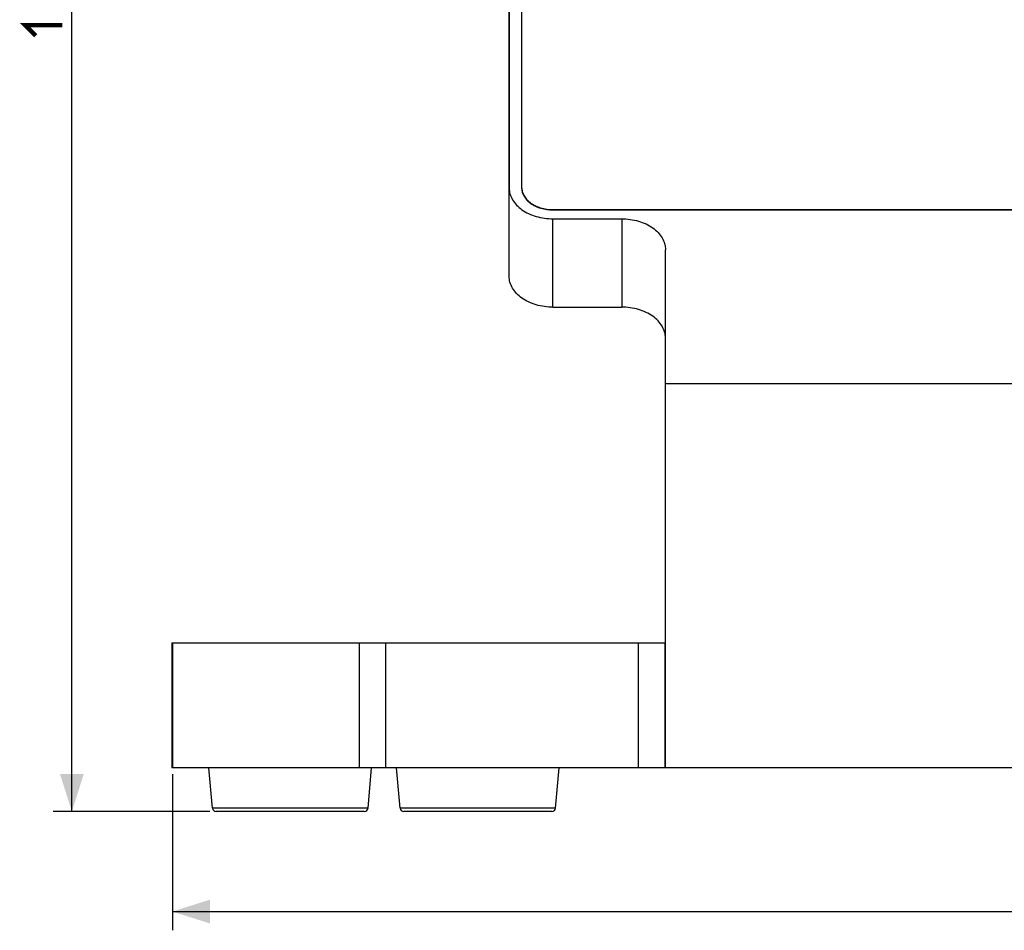
# Model space of a CAD drawing. Units: millimetres. Extents: x -147 to 205, y -77 to 67.
# Drawn here: x -147 to -68, y -77 to -4 of the extents above; entities that cross this region are included whole.
import ezdxf

# ---------------------------------------------------------------- set-up
doc = ezdxf.new("R2010")
doc.units = ezdxf.units.MM
doc.header["$LTSCALE"] = 16.335
doc.layers.get('0').update_dxf_attribs({"linetype": 'CONTINUOUS'})
doc.layers.add('ASSI', color=7, linetype='CONTINUOUS')
doc.layers.add('RACCORDO', color=7, linetype='CONTINUOUS')
doc.styles.get("Standard").update_dxf_attribs({"font": 'txt', "width": 0.8})
doc.dimstyles.new('DIMSTYLE_1', dxfattribs={"dimtxt": 3, "dimasz": 3, "dimexe": 1.5, "dimexo": 0.5, "dimgap": 0.75, "dimtad": 1, "dimdec": 1, "dimtxsty": 'STANDARD', "dimblk": '_FILLED', "dimblk1": '_FILLED', "dimblk2": '_FILLED', "dimcen": 0.09, "dimazin": 2, "dimtfac": 1, "dimtdec": 1, "dimtofl": 0, "dimtmove": 0, "dimatfit": 3, "dimldrblk": '_FILLED', "dimfxl": 1, "dimtolj": 1, "dimarcsym": 0})

# ---------------------------------------------------------------- blocks, each defined once
blk = doc.blocks.new('_FILLED')
at = {"color": 0, "linetype": 'BYBLOCK'}
blk.add_solid([(0, 0), (-1, 0.317), (-1, -0.317)], dxfattribs=at)
blk = doc.blocks.new('*D0')
at = {"color": 7, "linetype": 'CONTINUOUS'}
for p, q in [((-104.5, 67.193), (-143.962, 67.193)), ((-142.462, 67.193), (-142.462, 0)), ((-142.462, -67.193), (-142.462, 0)), ((-131.419, -67.193), (-143.962, -67.193))]:
    blk.add_line(p, q, dxfattribs=at)
at = {"color": 7, "linetype": 'CONTINUOUS', "xscale": 3, "yscale": 3, "zscale": 3}
for p, rotation in [((-142.462, 67.193), 90), ((-142.462, -67.193), 270)]:
    blk.add_blockref('_FILLED', p, dxfattribs=dict(at, rotation=rotation))
blk = doc.blocks.new('*D1')
at = {"color": 7, "linetype": 'CONTINUOUS'}
for p, q in [((-134.427, -64.193), (-134.427, -76.693)), ((34.427, -64.193), (34.427, -76.693)), ((-134.427, -75.193), (-50, -75.193)), ((34.427, -75.193), (-50, -75.193))]:
    blk.add_line(p, q, dxfattribs=at)
at = {"color": 7, "linetype": 'CONTINUOUS', "xscale": 3, "yscale": 3, "zscale": 3, "rotation": 180}
blk.add_blockref('_FILLED', (-134.427, -75.193), dxfattribs=at)
at = {"color": 7, "linetype": 'CONTINUOUS', "xscale": 3, "yscale": 3, "zscale": 3}
blk.add_blockref('_FILLED', (34.427, -75.193), dxfattribs=at)

msp = doc.modelspace()

# ---------------------------------------------------------------- linework, layer by layer
at = {"color": 7, "linetype": 'CONTINUOUS'}
for p, q in [((-107.5, 64.718), (-107.5, -17.307)), ((-107.5, -24.378), (-107.5, -17.307)), ((-104, -19.781), (-98.5, -19.781)), ((-95, -63.685), (-95, -22.256)), ((-104, -26.852), (-98.5, -26.852)), ((-134.463, -53.693), (-134.463, -63.693)), ((-134.463, -53.693), (-95.016, -53.693)), ((-95.016, -63.693), (-95.016, -53.693)), ((-95.016, -63.693), (-134.463, -63.693)), ((-5, -63.693), (-95, -63.693))]:
    msp.add_line(p, q, dxfattribs=at)
at = {"color": 250, "linetype": 'CONTINUOUS'}
for p, q in [((-104, -26.852), (-104, -19.781)), ((-98.5, -19.781), (-98.5, -26.852)), ((-95, -32.965), (-5, -32.965)), ((-134.427, -53.693), (-134.427, -63.693)), ((-119.504, -53.693), (-119.504, -63.693)), ((-117.375, -53.693), (-117.375, -63.693)), ((-97.164, -63.693), (-97.164, -53.693))]:
    msp.add_line(p, q, dxfattribs=at)
at = {"color": 7, "linetype": 'CONTINUOUS', "const_width": 0.35}
msp.add_lwpolyline([(-145.355, -5.143), (-146.212, -4.286), (-143.212, -4.286)], dxfattribs=at)
at = {"color": 7, "linetype": 'CONTINUOUS'}
for points, knots in [([(-107.5, -17.307), (-107.5, -17.469), (-107.453, -17.802), (-107.246, -18.274), (-106.915, -18.704), (-106.475, -19.079), (-105.941, -19.385), (-105.123, -19.691), (-104.451, -19.781), (-104, -19.781)], [0, 0, 0, 0, 0.103364, 0.210479, 0.324205, 0.446029, 0.57605, 0.71321, 1, 1, 1, 1]), ([(-98.5, -19.781), (-98.049, -19.781), (-97.377, -19.872), (-96.559, -20.178), (-96.025, -20.484), (-95.585, -20.858), (-95.254, -21.289), (-95.047, -21.761), (-95, -22.094), (-95, -22.256)], [0, 0, 0, 0, 0.28679, 0.42395, 0.553971, 0.675795, 0.789521, 0.896636, 1, 1, 1, 1]), ([(-104, -26.852), (-104.451, -26.852), (-105.123, -26.762), (-105.941, -26.456), (-106.475, -26.15), (-106.915, -25.776), (-107.246, -25.345), (-107.453, -24.873), (-107.5, -24.54), (-107.5, -24.378)], [0, 0, 0, 0, 0.28679, 0.42395, 0.553971, 0.675795, 0.789521, 0.896636, 1, 1, 1, 1]), ([(-95, -29.327), (-95, -29.165), (-95.047, -28.832), (-95.254, -28.36), (-95.585, -27.929), (-96.025, -27.555), (-96.559, -27.249), (-97.377, -26.943), (-98.049, -26.852), (-98.5, -26.852)], [0, 0, 0, 0, 0.103364, 0.210479, 0.324205, 0.446029, 0.57605, 0.71321, 1, 1, 1, 1]), ([(-95.016, -53.693), (-95.012, -53.693), (-95.007, -53.693), (-95, -53.691), (-95, -53.689)], [0, 0, 0, 0, 0.714022, 1, 1, 1, 1]), ([(-95, -63.685), (-95, -63.686), (-95.001, -63.689), (-95.004, -63.691), (-95.01, -63.693), (-95.014, -63.693), (-95.016, -63.693)], [0, 0, 0, 0, 0.184774, 0.382359, 0.645947, 1, 1, 1, 1])]:
    msp.add_open_spline(points, degree=3, knots=knots, dxfattribs=at)
at = {"layer": 'ASSI', "color": 7, "linetype": 'CONTINUOUS'}
for p, q in [((-107.5, -24.378), (-107.5, 64.718)), ((-106.5, 64.753), (-106.5, -17.271)), ((-104, -19.039), (4, -19.039)), ((-104, -19.074), (4, -19.074)), ((-104, -19.781), (-98.5, -19.781)), ((-95, -63.685), (-95, -22.256)), ((-104, -26.852), (-98.5, -26.852)), ((-134.463, -53.693), (-134.463, -63.693)), ((-134.463, -53.693), (-95.016, -53.693)), ((-95.016, -63.693), (-95.016, -53.693)), ((-95.016, -63.693), (-134.463, -63.693)), ((-5, -63.693), (-95, -63.693))]:
    msp.add_line(p, q, dxfattribs=at)
at = {"layer": 'ASSI', "color": 250, "linetype": 'CONTINUOUS'}
for p, q in [((-104, -19.074), (-104, -19.039)), ((-104, -26.852), (-104, -19.781)), ((-98.5, -19.781), (-98.5, -26.852)), ((-95, -32.965), (-5, -32.965)), ((-134.427, -53.693), (-134.427, -63.693)), ((-119.504, -53.693), (-119.504, -63.693)), ((-117.375, -53.693), (-117.375, -63.693)), ((-97.164, -63.693), (-97.164, -53.693))]:
    msp.add_line(p, q, dxfattribs=at)
at = {"layer": 'ASSI', "color": 7, "linetype": 'CONTINUOUS'}
for points, knots in [([(-107.5, -17.307), (-107.5, -17.469), (-107.453, -17.802), (-107.246, -18.274), (-106.915, -18.704), (-106.475, -19.079), (-105.941, -19.385), (-105.123, -19.691), (-104.451, -19.781), (-104, -19.781)], [0, 0, 0, 0, 0.103364, 0.210479, 0.324205, 0.446029, 0.57605, 0.71321, 1, 1, 1, 1]), ([(-106.5, -17.271), (-106.5, -17.387), (-106.466, -17.625), (-106.319, -17.962), (-106.082, -18.27), (-105.768, -18.537), (-105.387, -18.756), (-104.802, -18.974), (-104.322, -19.039), (-104, -19.039)], [0, 0, 0, 0, 0.103366, 0.210478, 0.324205, 0.446029, 0.57605, 0.713211, 1, 1, 1, 1]), ([(-106.5, -17.307), (-106.5, -17.423), (-106.466, -17.66), (-106.319, -17.997), (-106.082, -18.305), (-105.768, -18.573), (-105.387, -18.791), (-104.802, -19.009), (-104.322, -19.074), (-104, -19.074)], [0, 0, 0, 0, 0.103366, 0.210479, 0.324205, 0.446029, 0.57605, 0.713211, 1, 1, 1, 1]), ([(-98.5, -19.781), (-98.049, -19.781), (-97.377, -19.872), (-96.559, -20.178), (-96.025, -20.484), (-95.585, -20.858), (-95.254, -21.289), (-95.047, -21.761), (-95, -22.094), (-95, -22.256)], [0, 0, 0, 0, 0.28679, 0.42395, 0.553971, 0.675795, 0.789521, 0.896636, 1, 1, 1, 1]), ([(-104, -26.852), (-104.451, -26.852), (-105.123, -26.762), (-105.941, -26.456), (-106.475, -26.15), (-106.915, -25.776), (-107.246, -25.345), (-107.453, -24.873), (-107.5, -24.54), (-107.5, -24.378)], [0, 0, 0, 0, 0.28679, 0.42395, 0.553971, 0.675795, 0.789521, 0.896636, 1, 1, 1, 1]), ([(-95, -29.327), (-95, -29.165), (-95.047, -28.832), (-95.254, -28.36), (-95.585, -27.929), (-96.025, -27.555), (-96.559, -27.249), (-97.377, -26.943), (-98.049, -26.852), (-98.5, -26.852)], [0, 0, 0, 0, 0.103364, 0.210479, 0.324205, 0.446029, 0.57605, 0.71321, 1, 1, 1, 1]), ([(-95.016, -53.693), (-95.012, -53.693), (-95.007, -53.693), (-95, -53.691), (-95, -53.689)], [0, 0, 0, 0, 0.714022, 1, 1, 1, 1]), ([(-95, -63.685), (-95, -63.686), (-95.001, -63.689), (-95.004, -63.691), (-95.01, -63.693), (-95.014, -63.693), (-95.016, -63.693)], [0, 0, 0, 0, 0.184774, 0.382359, 0.645947, 1, 1, 1, 1])]:
    msp.add_open_spline(points, degree=3, knots=knots, dxfattribs=at)
at = {"layer": 'RACCORDO', "color": 7, "linetype": 'CONTINUOUS'}
for p, q in [((-131.218, -66.919), (-131.5, -63.693)), ((-118.782, -66.919), (-118.5, -63.693)), ((-116.218, -66.919), (-116.5, -63.693)), ((-103.782, -66.919), (-103.5, -63.693)), ((-119.081, -67.193), (-130.919, -67.193)), ((-104.081, -67.193), (-115.919, -67.193))]:
    msp.add_line(p, q, dxfattribs=at)
at = {"layer": 'RACCORDO', "color": 250, "linetype": 'CONTINUOUS'}
for p, q in [((-118.782, -66.919), (-131.218, -66.919)), ((-103.782, -66.919), (-116.218, -66.919))]:
    msp.add_line(p, q, dxfattribs=at)
at = {"layer": 'RACCORDO', "color": 7, "linetype": 'CONTINUOUS'}
for centre, start, end in [((-130.919, -66.893), 185, 270), ((-119.081, -66.893), 270, 355), ((-115.919, -66.893), 185, 270), ((-104.081, -66.893), 270, 355)]:
    msp.add_arc(centre, 0.3, start, end, dxfattribs=at)

# ---------------------------------------------------------------- dimensions: what is measured, and where the dimension line sits
at = {"color": 7, "linetype": 'CONTINUOUS'}
dim = msp.add_linear_dim(base=(-142.462, -67.193), p1=(-104, 67.193), p2=(-130.919, -67.193), angle=270, dimstyle='DIMSTYLE_1', dxfattribs=at)
dim.commit()
dim.dimension.update_dxf_attribs({"geometry": '*D0', "text_midpoint": (-142.462, -5.143), "dimtype": 160})
dim = msp.add_linear_dim(base=(34.427, -75.193), p1=(-134.427, -63.693), p2=(34.427, -63.693), dimstyle='DIMSTYLE_1', dxfattribs=at)
dim.commit()
dim.dimension.update_dxf_attribs({"geometry": '*D1', "text_midpoint": (-55.25, -75.193), "dimtype": 160})

doc.saveas('drawing.dxf')
